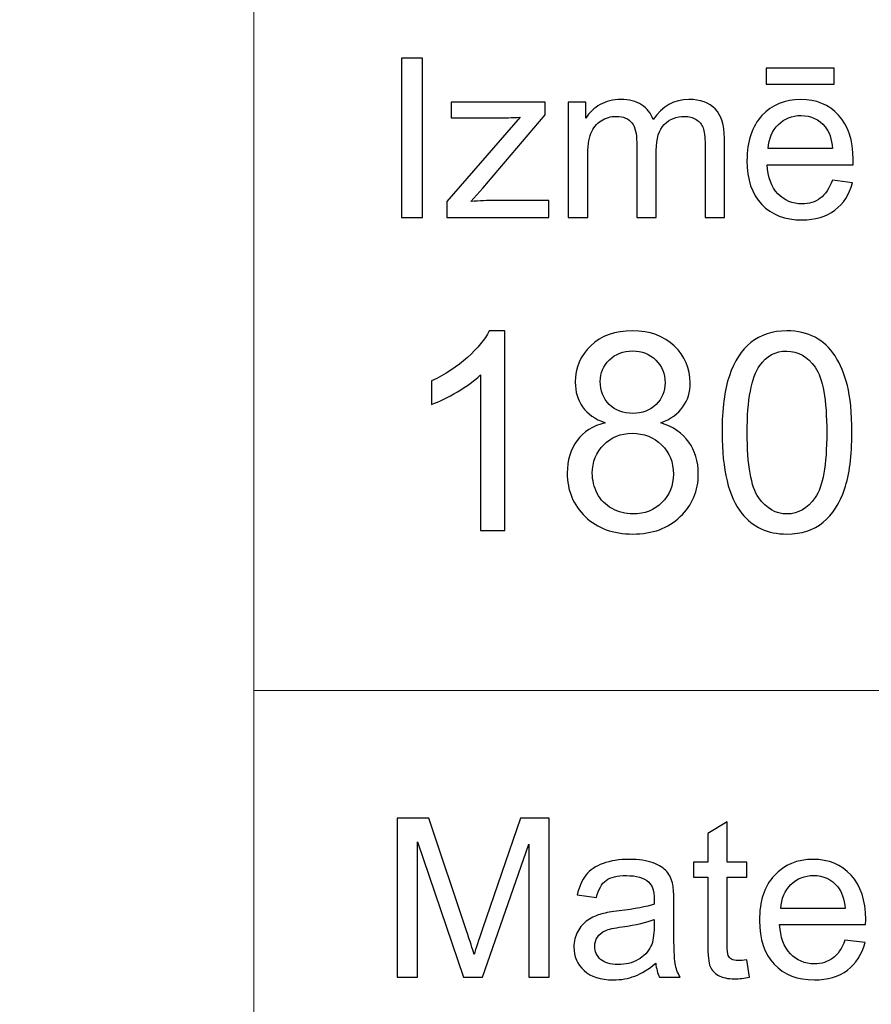
# Model space of a CAD drawing. Units: millimetres. Extents: x -148 to 148, y -105 to 105.
# Drawn here: x -25 to -14, y -93 to -80 of the extents above; entities that cross this region are included whole.
import ezdxf

# ---------------------------------------------------------------- set-up
doc = ezdxf.new("R2010")
doc.units = ezdxf.units.MM
doc.header["$MEASUREMENT"] = 0
doc.layers.add('Layer 1', color=7, linetype='Continuous')

msp = doc.modelspace()

# ---------------------------------------------------------------- linework, layer by layer
at = {"layer": 'Layer 1', "color": 250, "lineweight": 15}
for points, knots in [([(141.5001, 85.0001), (141.5001, 85.0001), (141.5001, -98.0001), (141.5001, -98.0001), (141.5001, -98.0001), (141.5001, -98.0001), (-141.5001, -98.0001), (-141.5001, -98.0001), (-141.5001, -98.0001), (-141.5001, -98.0001), (-141.5001, 85.0001), (-141.5001, 85.0001), (-141.5001, 85.0001), (-141.5001, 85.0001), (141.5001, 85.0001), (141.5001, 85.0001)], [0, 0, 0, 0, 0.25, 0.25, 0.25, 0.25, 0.5, 0.5, 0.5, 0.5, 0.75, 0.75, 0.75, 0.75, 1, 1, 1, 1]), ([(141.5001, -68.694), (141.5001, -68.694), (-21.6408, -68.694), (-21.6408, -68.694), (-21.6408, -68.694), (-21.6408, -68.694), (-21.6408, -98.0001), (-21.6408, -98.0001)], [0, 0, 0, 0, 0.5, 0.5, 0.5, 0.5, 1, 1, 1, 1])]:
    msp.add_open_spline(points, degree=3, knots=knots, dxfattribs=at)
at = {"layer": 'Layer 1', "color": 51}
for points, knots in [([(-19.7664, -82.5142), (-19.7664, -82.5142), (-19.7664, -80.494), (-19.7664, -80.494), (-19.7664, -80.494), (-19.7664, -80.494), (-19.4992, -80.494), (-19.4992, -80.494), (-19.4992, -80.494), (-19.4992, -80.494), (-19.4992, -82.5142), (-19.4992, -82.5142), (-19.4992, -82.5142), (-19.4992, -82.5142), (-19.7664, -82.5142), (-19.7664, -82.5142)], [0, 0, 0, 0, 0.25, 0.25, 0.25, 0.25, 0.5, 0.5, 0.5, 0.5, 0.75, 0.75, 0.75, 0.75, 1, 1, 1, 1]), ([(-15.1352, -80.8232), (-15.1352, -80.8232), (-15.1352, -80.6196), (-15.1352, -80.6196), (-15.1352, -80.6196), (-15.1352, -80.6196), (-14.2753, -80.6196), (-14.2753, -80.6196), (-14.2753, -80.6196), (-14.2753, -80.6196), (-14.2753, -80.8232), (-14.2753, -80.8232), (-14.2753, -80.8232), (-14.2753, -80.8232), (-15.1352, -80.8232), (-15.1352, -80.8232)], [0, 0, 0, 0, 0.25, 0.25, 0.25, 0.25, 0.5, 0.5, 0.5, 0.5, 0.75, 0.75, 0.75, 0.75, 1, 1, 1, 1]), ([(-19.1907, -82.5142), (-19.1907, -82.5142), (-19.1907, -82.3129), (-19.1907, -82.3129), (-19.1907, -82.3129), (-19.1907, -82.3129), (-18.2589, -81.2437), (-18.2589, -81.2437), (-18.2589, -81.2437), (-18.3647, -81.2494), (-18.4578, -81.2517), (-18.5388, -81.2517), (-18.5388, -81.2517), (-18.5388, -81.2517), (-19.1357, -81.2517), (-19.1357, -81.2517), (-19.1357, -81.2517), (-19.1357, -81.2517), (-19.1357, -81.0509), (-19.1357, -81.0509), (-19.1357, -81.0509), (-19.1357, -81.0509), (-17.9395, -81.0509), (-17.9395, -81.0509), (-17.9395, -81.0509), (-17.9395, -81.0509), (-17.9395, -81.2146), (-17.9395, -81.2146), (-17.9395, -81.2146), (-17.9395, -81.2146), (-18.7317, -82.1436), (-18.7317, -82.1436), (-18.7317, -82.1436), (-18.7317, -82.1436), (-18.8847, -82.3129), (-18.8847, -82.3129), (-18.8847, -82.3129), (-18.7735, -82.3049), (-18.6692, -82.3007), (-18.5719, -82.3007), (-18.5719, -82.3007), (-18.5719, -82.3007), (-17.8953, -82.3007), (-17.8953, -82.3007), (-17.8953, -82.3007), (-17.8953, -82.3007), (-17.8953, -82.5142), (-17.8953, -82.5142), (-17.8953, -82.5142), (-17.8953, -82.5142), (-19.1907, -82.5142), (-19.1907, -82.5142)], [0, 0, 0, 0, 0.0769231, 0.0769231, 0.0769231, 0.0769231, 0.1538462, 0.1538462, 0.1538462, 0.1538462, 0.2307692, 0.2307692, 0.2307692, 0.2307692, 0.3076923, 0.3076923, 0.3076923, 0.3076923, 0.3846154, 0.3846154, 0.3846154, 0.3846154, 0.4615385, 0.4615385, 0.4615385, 0.4615385, 0.5384615, 0.5384615, 0.5384615, 0.5384615, 0.6153846, 0.6153846, 0.6153846, 0.6153846, 0.6923077, 0.6923077, 0.6923077, 0.6923077, 0.7692308, 0.7692308, 0.7692308, 0.7692308, 0.8461538, 0.8461538, 0.8461538, 0.8461538, 0.9230769, 0.9230769, 0.9230769, 0.9230769, 1, 1, 1, 1]), ([(-17.6485, -82.5142), (-17.6485, -82.5142), (-17.6485, -81.0509), (-17.6485, -81.0509), (-17.6485, -81.0509), (-17.6485, -81.0509), (-17.427, -81.0509), (-17.427, -81.0509), (-17.427, -81.0509), (-17.427, -81.0509), (-17.427, -81.256), (-17.427, -81.256), (-17.427, -81.256), (-17.3807, -81.1845), (-17.3196, -81.1266), (-17.2434, -81.0833), (-17.2434, -81.0833), (-17.1672, -81.0396), (-17.0801, -81.0175), (-16.9828, -81.0175), (-16.9828, -81.0175), (-16.8746, -81.0175), (-16.7857, -81.0401), (-16.7166, -81.0852), (-16.7166, -81.0852), (-16.6471, -81.1304), (-16.5981, -81.1929), (-16.5698, -81.2738), (-16.5698, -81.2738), (-16.4536, -81.1031), (-16.3031, -81.0175), (-16.1179, -81.0175), (-16.1179, -81.0175), (-15.9726, -81.0175), (-15.8609, -81.0579), (-15.7829, -81.1384), (-15.7829, -81.1384), (-15.7049, -81.2188), (-15.6657, -81.3425), (-15.6657, -81.5095), (-15.6657, -81.5095), (-15.6657, -81.5095), (-15.6657, -82.5142), (-15.6657, -82.5142), (-15.6657, -82.5142), (-15.6657, -82.5142), (-15.9123, -82.5142), (-15.9123, -82.5142), (-15.9123, -82.5142), (-15.9123, -82.5142), (-15.9123, -81.5923), (-15.9123, -81.5923), (-15.9123, -81.5923), (-15.9123, -81.493), (-15.9202, -81.4215), (-15.9364, -81.3778), (-15.9364, -81.3778), (-15.9528, -81.3345), (-15.9818, -81.2992), (-16.0237, -81.2724), (-16.0237, -81.2724), (-16.066, -81.2461), (-16.1161, -81.2325), (-16.173, -81.2325), (-16.173, -81.2325), (-16.2758, -81.2325), (-16.361, -81.2668), (-16.4293, -81.3355), (-16.4293, -81.3355), (-16.4971, -81.4037), (-16.5314, -81.5133), (-16.5314, -81.6638), (-16.5314, -81.6638), (-16.5314, -81.6638), (-16.5314, -82.5142), (-16.5314, -82.5142), (-16.5314, -82.5142), (-16.5314, -82.5142), (-16.7793, -82.5142), (-16.7793, -82.5142), (-16.7793, -82.5142), (-16.7793, -82.5142), (-16.7793, -81.5636), (-16.7793, -81.5636), (-16.7793, -81.5636), (-16.7793, -81.4531), (-16.7995, -81.3703), (-16.84, -81.3152), (-16.84, -81.3152), (-16.8804, -81.2602), (-16.9463, -81.2325), (-17.0384, -81.2325), (-17.0384, -81.2325), (-17.1079, -81.2325), (-17.1725, -81.2508), (-17.2318, -81.288), (-17.2318, -81.288), (-17.2911, -81.3246), (-17.3341, -81.3783), (-17.3607, -81.4488), (-17.3607, -81.4488), (-17.3873, -81.5198), (-17.4006, -81.6219), (-17.4006, -81.755), (-17.4006, -81.755), (-17.4006, -81.755), (-17.4006, -82.5142), (-17.4006, -82.5142), (-17.4006, -82.5142), (-17.4006, -82.5142), (-17.6485, -82.5142), (-17.6485, -82.5142)], [0, 0, 0, 0, 0.0357143, 0.0357143, 0.0357143, 0.0357143, 0.0714286, 0.0714286, 0.0714286, 0.0714286, 0.1071429, 0.1071429, 0.1071429, 0.1071429, 0.1428571, 0.1428571, 0.1428571, 0.1428571, 0.1785714, 0.1785714, 0.1785714, 0.1785714, 0.2142857, 0.2142857, 0.2142857, 0.2142857, 0.25, 0.25, 0.25, 0.25, 0.2857143, 0.2857143, 0.2857143, 0.2857143, 0.3214286, 0.3214286, 0.3214286, 0.3214286, 0.3571429, 0.3571429, 0.3571429, 0.3571429, 0.3928571, 0.3928571, 0.3928571, 0.3928571, 0.4285714, 0.4285714, 0.4285714, 0.4285714, 0.4642857, 0.4642857, 0.4642857, 0.4642857, 0.5, 0.5, 0.5, 0.5, 0.5357143, 0.5357143, 0.5357143, 0.5357143, 0.5714286, 0.5714286, 0.5714286, 0.5714286, 0.6071429, 0.6071429, 0.6071429, 0.6071429, 0.6428571, 0.6428571, 0.6428571, 0.6428571, 0.6785714, 0.6785714, 0.6785714, 0.6785714, 0.7142857, 0.7142857, 0.7142857, 0.7142857, 0.75, 0.75, 0.75, 0.75, 0.7857143, 0.7857143, 0.7857143, 0.7857143, 0.8214286, 0.8214286, 0.8214286, 0.8214286, 0.8571429, 0.8571429, 0.8571429, 0.8571429, 0.8928571, 0.8928571, 0.8928571, 0.8928571, 0.9285714, 0.9285714, 0.9285714, 0.9285714, 0.9642857, 0.9642857, 0.9642857, 0.9642857, 1, 1, 1, 1]), ([(-14.2962, -82.0429), (-14.2962, -82.0429), (-14.0399, -82.0744), (-14.0399, -82.0744), (-14.0399, -82.0744), (-14.0803, -82.2245), (-14.1549, -82.3406), (-14.2642, -82.4234), (-14.2642, -82.4234), (-14.3738, -82.5057), (-14.5135, -82.5471), (-14.6833, -82.5471), (-14.6833, -82.5471), (-14.8974, -82.5471), (-15.0672, -82.4813), (-15.1921, -82.3496), (-15.1921, -82.3496), (-15.3178, -82.2179), (-15.3802, -82.033), (-15.3802, -81.795), (-15.3802, -81.795), (-15.3802, -81.5485), (-15.3167, -81.3576), (-15.1902, -81.2216), (-15.1902, -81.2216), (-15.0632, -81.0857), (-14.8992, -81.0175), (-14.6968, -81.0175), (-14.6968, -81.0175), (-14.5013, -81.0175), (-14.3412, -81.0843), (-14.2177, -81.2174), (-14.2177, -81.2174), (-14.0933, -81.3505), (-14.0314, -81.5382), (-14.0314, -81.7795), (-14.0314, -81.7795), (-14.0314, -81.7945), (-14.0319, -81.8166), (-14.0327, -81.8458), (-14.0327, -81.8458), (-14.0327, -81.8458), (-15.1241, -81.8458), (-15.1241, -81.8458), (-15.1241, -81.8458), (-15.1151, -82.0067), (-15.0693, -82.1299), (-14.9876, -82.215), (-14.9876, -82.215), (-14.9058, -82.3007), (-14.8042, -82.3435), (-14.6817, -82.3435), (-14.6817, -82.3435), (-14.5909, -82.3435), (-14.5135, -82.3195), (-14.4489, -82.2715), (-14.4489, -82.2715), (-14.3847, -82.224), (-14.3339, -82.1478), (-14.2962, -82.0429)], [0, 0, 0, 0, 0.0666667, 0.0666667, 0.0666667, 0.0666667, 0.1333333, 0.1333333, 0.1333333, 0.1333333, 0.2, 0.2, 0.2, 0.2, 0.2666667, 0.2666667, 0.2666667, 0.2666667, 0.3333333, 0.3333333, 0.3333333, 0.3333333, 0.4, 0.4, 0.4, 0.4, 0.4666667, 0.4666667, 0.4666667, 0.4666667, 0.5333333, 0.5333333, 0.5333333, 0.5333333, 0.6, 0.6, 0.6, 0.6, 0.6666667, 0.6666667, 0.6666667, 0.6666667, 0.7333333, 0.7333333, 0.7333333, 0.7333333, 0.8, 0.8, 0.8, 0.8, 0.8666667, 0.8666667, 0.8666667, 0.8666667, 0.9333333, 0.9333333, 0.9333333, 0.9333333, 1, 1, 1, 1]), ([(-15.1104, -81.6417), (-15.1104, -81.6417), (-14.2934, -81.6417), (-14.2934, -81.6417), (-14.2934, -81.6417), (-14.3042, -81.5189), (-14.3357, -81.4262), (-14.387, -81.3651), (-14.387, -81.3651), (-14.4658, -81.2696), (-14.5685, -81.2216), (-14.6942, -81.2216), (-14.6942, -81.2216), (-14.808, -81.2216), (-14.9037, -81.2597), (-14.9815, -81.3359), (-14.9815, -81.3359), (-15.059, -81.4121), (-15.1019, -81.5142), (-15.1104, -81.6417)], [0, 0, 0, 0, 0.2, 0.2, 0.2, 0.2, 0.4, 0.4, 0.4, 0.4, 0.6, 0.6, 0.6, 0.6, 0.8, 0.8, 0.8, 0.8, 1, 1, 1, 1]), ([(-18.4523, -86.4907), (-18.4523, -86.4907), (-18.7622, -86.4907), (-18.7622, -86.4907), (-18.7622, -86.4907), (-18.7622, -86.4907), (-18.7622, -84.5151), (-18.7622, -84.5151), (-18.7622, -84.5151), (-18.8368, -84.5863), (-18.9344, -84.6574), (-19.0555, -84.7286), (-19.0555, -84.7286), (-19.1773, -84.7997), (-19.286, -84.8532), (-19.3825, -84.8885), (-19.3825, -84.8885), (-19.3825, -84.8885), (-19.3825, -84.5892), (-19.3825, -84.5892), (-19.3825, -84.5892), (-19.209, -84.5075), (-19.0573, -84.4087), (-18.9274, -84.2929), (-18.9274, -84.2929), (-18.798, -84.1765), (-18.7057, -84.0642), (-18.6516, -83.9548), (-18.6516, -83.9548), (-18.6516, -83.9548), (-18.4523, -83.9548), (-18.4523, -83.9548), (-18.4523, -83.9548), (-18.4523, -83.9548), (-18.4523, -86.4907), (-18.4523, -86.4907)], [0, 0, 0, 0, 0.1111111, 0.1111111, 0.1111111, 0.1111111, 0.2222222, 0.2222222, 0.2222222, 0.2222222, 0.3333333, 0.3333333, 0.3333333, 0.3333333, 0.4444444, 0.4444444, 0.4444444, 0.4444444, 0.5555556, 0.5555556, 0.5555556, 0.5555556, 0.6666667, 0.6666667, 0.6666667, 0.6666667, 0.7777778, 0.7777778, 0.7777778, 0.7777778, 0.8888889, 0.8888889, 0.8888889, 0.8888889, 1, 1, 1, 1]), ([(-17.1806, -85.1213), (-17.3093, -85.0743), (-17.4046, -85.0073), (-17.4669, -84.9197), (-17.4669, -84.9197), (-17.5286, -84.8326), (-17.5598, -84.728), (-17.5598, -84.6063), (-17.5598, -84.6063), (-17.5598, -84.4222), (-17.494, -84.2682), (-17.3617, -84.1429), (-17.3617, -84.1429), (-17.2294, -84.0177), (-17.0542, -83.9548), (-16.8348, -83.9548), (-16.8348, -83.9548), (-16.6144, -83.9548), (-16.4368, -84.0189), (-16.3021, -84.1471), (-16.3021, -84.1471), (-16.1681, -84.2752), (-16.1011, -84.4311), (-16.1011, -84.6151), (-16.1011, -84.6151), (-16.1011, -84.7321), (-16.1316, -84.8338), (-16.1928, -84.9208), (-16.1928, -84.9208), (-16.2545, -85.0073), (-16.3474, -85.0743), (-16.4727, -85.1213), (-16.4727, -85.1213), (-16.318, -85.1719), (-16.1998, -85.253), (-16.1187, -85.3659), (-16.1187, -85.3659), (-16.0381, -85.4782), (-15.9976, -85.6129), (-15.9976, -85.7687), (-15.9976, -85.7687), (-15.9976, -85.985), (-16.074, -86.1661), (-16.2263, -86.3131), (-16.2263, -86.3131), (-16.3792, -86.4601), (-16.5803, -86.5336), (-16.8296, -86.5336), (-16.8296, -86.5336), (-17.0788, -86.5336), (-17.2793, -86.4601), (-17.4322, -86.3125), (-17.4322, -86.3125), (-17.5851, -86.165), (-17.6615, -85.9809), (-17.6615, -85.7604), (-17.6615, -85.7604), (-17.6615, -85.5964), (-17.6198, -85.4588), (-17.5363, -85.3477), (-17.5363, -85.3477), (-17.4534, -85.2372), (-17.3346, -85.1613), (-17.1806, -85.1213)], [0, 0, 0, 0, 0.0625, 0.0625, 0.0625, 0.0625, 0.125, 0.125, 0.125, 0.125, 0.1875, 0.1875, 0.1875, 0.1875, 0.25, 0.25, 0.25, 0.25, 0.3125, 0.3125, 0.3125, 0.3125, 0.375, 0.375, 0.375, 0.375, 0.4375, 0.4375, 0.4375, 0.4375, 0.5, 0.5, 0.5, 0.5, 0.5625, 0.5625, 0.5625, 0.5625, 0.625, 0.625, 0.625, 0.625, 0.6875, 0.6875, 0.6875, 0.6875, 0.75, 0.75, 0.75, 0.75, 0.8125, 0.8125, 0.8125, 0.8125, 0.875, 0.875, 0.875, 0.875, 0.9375, 0.9375, 0.9375, 0.9375, 1, 1, 1, 1]), ([(-15.696, -85.2454), (-15.696, -84.9467), (-15.6654, -84.7062), (-15.6037, -84.5245), (-15.6037, -84.5245), (-15.5425, -84.3423), (-15.4508, -84.2017), (-15.3297, -84.103), (-15.3297, -84.103), (-15.2086, -84.0042), (-15.0563, -83.9548), (-14.8728, -83.9548), (-14.8728, -83.9548), (-14.737, -83.9548), (-14.6183, -83.9824), (-14.5159, -84.0371), (-14.5159, -84.0371), (-14.4136, -84.0912), (-14.3296, -84.17), (-14.2625, -84.2729), (-14.2625, -84.2729), (-14.1961, -84.3758), (-14.1438, -84.501), (-14.1061, -84.6486), (-14.1061, -84.6486), (-14.0679, -84.7962), (-14.0491, -84.9949), (-14.0491, -85.2454), (-14.0491, -85.2454), (-14.0491, -85.5417), (-14.0797, -85.7804), (-14.1402, -85.9627), (-14.1402, -85.9627), (-14.2014, -86.145), (-14.2925, -86.2855), (-14.4136, -86.3849), (-14.4136, -86.3849), (-14.5348, -86.4842), (-14.6876, -86.5336), (-14.8728, -86.5336), (-14.8728, -86.5336), (-15.1163, -86.5336), (-15.3074, -86.4466), (-15.4461, -86.272), (-15.4461, -86.272), (-15.6125, -86.0621), (-15.696, -85.7193), (-15.696, -85.2454)], [0, 0, 0, 0, 0.0833333, 0.0833333, 0.0833333, 0.0833333, 0.1666667, 0.1666667, 0.1666667, 0.1666667, 0.25, 0.25, 0.25, 0.25, 0.3333333, 0.3333333, 0.3333333, 0.3333333, 0.4166667, 0.4166667, 0.4166667, 0.4166667, 0.5, 0.5, 0.5, 0.5, 0.5833333, 0.5833333, 0.5833333, 0.5833333, 0.6666667, 0.6666667, 0.6666667, 0.6666667, 0.75, 0.75, 0.75, 0.75, 0.8333333, 0.8333333, 0.8333333, 0.8333333, 0.9166667, 0.9166667, 0.9166667, 0.9166667, 1, 1, 1, 1]), ([(-17.2429, -84.5957), (-17.2429, -84.715), (-17.2041, -84.8126), (-17.1277, -84.8885), (-17.1277, -84.8885), (-17.0506, -84.9643), (-16.9507, -85.0026), (-16.8278, -85.0026), (-16.8278, -85.0026), (-16.7084, -85.0026), (-16.6102, -84.9649), (-16.5338, -84.8897), (-16.5338, -84.8897), (-16.4574, -84.8144), (-16.4197, -84.7221), (-16.4197, -84.6133), (-16.4197, -84.6133), (-16.4197, -84.4993), (-16.4585, -84.404), (-16.5373, -84.3264), (-16.5373, -84.3264), (-16.6161, -84.2488), (-16.7137, -84.21), (-16.8313, -84.21), (-16.8313, -84.21), (-16.9495, -84.21), (-17.0477, -84.2482), (-17.1259, -84.3235), (-17.1259, -84.3235), (-17.2041, -84.3993), (-17.2429, -84.4904), (-17.2429, -84.5957)], [0, 0, 0, 0, 0.125, 0.125, 0.125, 0.125, 0.25, 0.25, 0.25, 0.25, 0.375, 0.375, 0.375, 0.375, 0.5, 0.5, 0.5, 0.5, 0.625, 0.625, 0.625, 0.625, 0.75, 0.75, 0.75, 0.75, 0.875, 0.875, 0.875, 0.875, 1, 1, 1, 1]), ([(-15.3773, -85.2454), (-15.3773, -85.6599), (-15.3285, -85.9357), (-15.2315, -86.0732), (-15.2315, -86.0732), (-15.1345, -86.2102), (-15.0151, -86.279), (-14.8728, -86.279), (-14.8728, -86.279), (-14.73, -86.279), (-14.6106, -86.2097), (-14.5136, -86.0721), (-14.5136, -86.0721), (-14.4166, -85.9345), (-14.3678, -85.6587), (-14.3678, -85.2454), (-14.3678, -85.2454), (-14.3678, -84.8297), (-14.4166, -84.5533), (-14.5136, -84.4169), (-14.5136, -84.4169), (-14.6106, -84.2799), (-14.7311, -84.2117), (-14.8758, -84.2117), (-14.8758, -84.2117), (-15.0187, -84.2117), (-15.1321, -84.2723), (-15.2174, -84.3928), (-15.2174, -84.3928), (-15.3238, -84.5463), (-15.3773, -84.8309), (-15.3773, -85.2454)], [0, 0, 0, 0, 0.125, 0.125, 0.125, 0.125, 0.25, 0.25, 0.25, 0.25, 0.375, 0.375, 0.375, 0.375, 0.5, 0.5, 0.5, 0.5, 0.625, 0.625, 0.625, 0.625, 0.75, 0.75, 0.75, 0.75, 0.875, 0.875, 0.875, 0.875, 1, 1, 1, 1]), ([(-17.3428, -85.7622), (-17.3428, -85.8504), (-17.3217, -85.9362), (-17.2799, -86.0186), (-17.2799, -86.0186), (-17.2382, -86.1015), (-17.1759, -86.1656), (-17.093, -86.2108), (-17.093, -86.2108), (-17.0101, -86.2561), (-16.9213, -86.279), (-16.826, -86.279), (-16.826, -86.279), (-16.6779, -86.279), (-16.5556, -86.2314), (-16.4591, -86.1356), (-16.4591, -86.1356), (-16.3627, -86.0403), (-16.3145, -85.9192), (-16.3145, -85.7722), (-16.3145, -85.7722), (-16.3145, -85.6229), (-16.3639, -85.4994), (-16.4632, -85.4018), (-16.4632, -85.4018), (-16.5626, -85.3042), (-16.6873, -85.2554), (-16.8366, -85.2554), (-16.8366, -85.2554), (-16.9824, -85.2554), (-17.103, -85.3036), (-17.1988, -85.4), (-17.1988, -85.4), (-17.2946, -85.497), (-17.3428, -85.6176), (-17.3428, -85.7622)], [0, 0, 0, 0, 0.1111111, 0.1111111, 0.1111111, 0.1111111, 0.2222222, 0.2222222, 0.2222222, 0.2222222, 0.3333333, 0.3333333, 0.3333333, 0.3333333, 0.4444444, 0.4444444, 0.4444444, 0.4444444, 0.5555556, 0.5555556, 0.5555556, 0.5555556, 0.6666667, 0.6666667, 0.6666667, 0.6666667, 0.7777778, 0.7777778, 0.7777778, 0.7777778, 0.8888889, 0.8888889, 0.8888889, 0.8888889, 1, 1, 1, 1]), ([(-19.8207, -92.1599), (-19.8207, -92.1599), (-19.8207, -90.1397), (-19.8207, -90.1397), (-19.8207, -90.1397), (-19.8207, -90.1397), (-19.4181, -90.1397), (-19.4181, -90.1397), (-19.4181, -90.1397), (-19.4181, -90.1397), (-18.9402, -91.5701), (-18.9402, -91.5701), (-18.9402, -91.5701), (-18.8957, -91.7032), (-18.8635, -91.8029), (-18.8436, -91.8692), (-18.8436, -91.8692), (-18.8206, -91.7958), (-18.7849, -91.6877), (-18.7359, -91.5451), (-18.7359, -91.5451), (-18.7359, -91.5451), (-18.2525, -90.1397), (-18.2525, -90.1397), (-18.2525, -90.1397), (-18.2525, -90.1397), (-17.8927, -90.1397), (-17.8927, -90.1397), (-17.8927, -90.1397), (-17.8927, -90.1397), (-17.8927, -92.1599), (-17.8927, -92.1599), (-17.8927, -92.1599), (-17.8927, -92.1599), (-18.1504, -92.1599), (-18.1504, -92.1599), (-18.1504, -92.1599), (-18.1504, -92.1599), (-18.1504, -90.4689), (-18.1504, -90.4689), (-18.1504, -90.4689), (-18.1504, -90.4689), (-18.7372, -92.1599), (-18.7372, -92.1599), (-18.7372, -92.1599), (-18.7372, -92.1599), (-18.9785, -92.1599), (-18.9785, -92.1599), (-18.9785, -92.1599), (-18.9785, -92.1599), (-19.5627, -90.4402), (-19.5627, -90.4402), (-19.5627, -90.4402), (-19.5627, -90.4402), (-19.5627, -92.1599), (-19.5627, -92.1599), (-19.5627, -92.1599), (-19.5627, -92.1599), (-19.8207, -92.1599), (-19.8207, -92.1599)], [0, 0, 0, 0, 0.0666667, 0.0666667, 0.0666667, 0.0666667, 0.1333333, 0.1333333, 0.1333333, 0.1333333, 0.2, 0.2, 0.2, 0.2, 0.2666667, 0.2666667, 0.2666667, 0.2666667, 0.3333333, 0.3333333, 0.3333333, 0.3333333, 0.4, 0.4, 0.4, 0.4, 0.4666667, 0.4666667, 0.4666667, 0.4666667, 0.5333333, 0.5333333, 0.5333333, 0.5333333, 0.6, 0.6, 0.6, 0.6, 0.6666667, 0.6666667, 0.6666667, 0.6666667, 0.7333333, 0.7333333, 0.7333333, 0.7333333, 0.8, 0.8, 0.8, 0.8, 0.8666667, 0.8666667, 0.8666667, 0.8666667, 0.9333333, 0.9333333, 0.9333333, 0.9333333, 1, 1, 1, 1]), ([(-15.3818, -91.9379), (-15.3818, -91.9379), (-15.3461, -92.1571), (-15.3461, -92.1571), (-15.3461, -92.1571), (-15.4157, -92.1717), (-15.4781, -92.1792), (-15.5331, -92.1792), (-15.5331, -92.1792), (-15.6236, -92.1792), (-15.6932, -92.1651), (-15.743, -92.1364), (-15.743, -92.1364), (-15.7925, -92.1082), (-15.8271, -92.0705), (-15.8475, -92.024), (-15.8475, -92.024), (-15.8675, -91.9779), (-15.8779, -91.88), (-15.8779, -91.7314), (-15.8779, -91.7314), (-15.8779, -91.7314), (-15.8779, -90.8894), (-15.8779, -90.8894), (-15.8779, -90.8894), (-15.8779, -90.8894), (-16.0599, -90.8894), (-16.0599, -90.8894), (-16.0599, -90.8894), (-16.0599, -90.8894), (-16.0599, -90.6966), (-16.0599, -90.6966), (-16.0599, -90.6966), (-16.0599, -90.6966), (-15.8779, -90.6966), (-15.8779, -90.6966), (-15.8779, -90.6966), (-15.8779, -90.6966), (-15.8779, -90.3339), (-15.8779, -90.3339), (-15.8779, -90.3339), (-15.8779, -90.3339), (-15.6311, -90.1853), (-15.6311, -90.1853), (-15.6311, -90.1853), (-15.6311, -90.1853), (-15.6311, -90.6966), (-15.6311, -90.6966), (-15.6311, -90.6966), (-15.6311, -90.6966), (-15.3818, -90.6966), (-15.3818, -90.6966), (-15.3818, -90.6966), (-15.3818, -90.6966), (-15.3818, -90.8894), (-15.3818, -90.8894), (-15.3818, -90.8894), (-15.3818, -90.8894), (-15.6311, -90.8894), (-15.6311, -90.8894), (-15.6311, -90.8894), (-15.6311, -90.8894), (-15.6311, -91.745), (-15.6311, -91.745), (-15.6311, -91.745), (-15.6311, -91.8161), (-15.6269, -91.8612), (-15.6184, -91.8814), (-15.6184, -91.8814), (-15.6093, -91.9017), (-15.5954, -91.9177), (-15.5754, -91.9299), (-15.5754, -91.9299), (-15.5559, -91.9416), (-15.5277, -91.9478), (-15.4908, -91.9478), (-15.4908, -91.9478), (-15.463, -91.9478), (-15.4268, -91.9445), (-15.3818, -91.9379)], [0, 0, 0, 0, 0.05, 0.05, 0.05, 0.05, 0.1, 0.1, 0.1, 0.1, 0.15, 0.15, 0.15, 0.15, 0.2, 0.2, 0.2, 0.2, 0.25, 0.25, 0.25, 0.25, 0.3, 0.3, 0.3, 0.3, 0.35, 0.35, 0.35, 0.35, 0.4, 0.4, 0.4, 0.4, 0.45, 0.45, 0.45, 0.45, 0.5, 0.5, 0.5, 0.5, 0.55, 0.55, 0.55, 0.55, 0.6, 0.6, 0.6, 0.6, 0.65, 0.65, 0.65, 0.65, 0.7, 0.7, 0.7, 0.7, 0.75, 0.75, 0.75, 0.75, 0.8, 0.8, 0.8, 0.8, 0.85, 0.85, 0.85, 0.85, 0.9, 0.9, 0.9, 0.9, 0.95, 0.95, 0.95, 0.95, 1, 1, 1, 1]), ([(-16.538, -91.9793), (-16.6302, -92.0574), (-16.7184, -92.1124), (-16.8031, -92.1448), (-16.8031, -92.1448), (-16.8884, -92.1768), (-16.9797, -92.1928), (-17.077, -92.1928), (-17.077, -92.1928), (-17.2379, -92.1928), (-17.3611, -92.1538), (-17.4477, -92.0752), (-17.4477, -92.0752), (-17.5337, -91.9967), (-17.577, -91.896), (-17.577, -91.7742), (-17.577, -91.7742), (-17.577, -91.7022), (-17.5609, -91.6369), (-17.5281, -91.5776), (-17.5281, -91.5776), (-17.4956, -91.5183), (-17.4527, -91.4708), (-17.4, -91.4351), (-17.4, -91.4351), (-17.3468, -91.3993), (-17.2876, -91.372), (-17.2214, -91.3537), (-17.2214, -91.3537), (-17.173, -91.341), (-17.0994, -91.3283), (-17.0013, -91.3165), (-17.0013, -91.3165), (-16.8007, -91.2925), (-16.6531, -91.2643), (-16.5587, -91.2309), (-16.5587, -91.2309), (-16.5576, -91.1971), (-16.5571, -91.1754), (-16.5571, -91.1665), (-16.5571, -91.1665), (-16.5571, -91.0654), (-16.5806, -90.9939), (-16.6277, -90.9529), (-16.6277, -90.9529), (-16.6907, -90.8965), (-16.7854, -90.8687), (-16.9101, -90.8687), (-16.9101, -90.8687), (-17.0267, -90.8687), (-17.1128, -90.889), (-17.1688, -90.9299), (-17.1688, -90.9299), (-17.2241, -90.9708), (-17.2652, -91.0432), (-17.2918, -91.1472), (-17.2918, -91.1472), (-17.2918, -91.1472), (-17.5342, -91.1138), (-17.5342, -91.1138), (-17.5342, -91.1138), (-17.5119, -91.0103), (-17.4757, -90.9261), (-17.4254, -90.8626), (-17.4254, -90.8626), (-17.3752, -90.7987), (-17.3019, -90.7493), (-17.2064, -90.7149), (-17.2064, -90.7149), (-17.1109, -90.6806), (-17.0003, -90.6632), (-16.8743, -90.6632), (-16.8743, -90.6632), (-16.7492, -90.6632), (-16.6481, -90.6782), (-16.5698, -90.7074), (-16.5698, -90.7074), (-16.4917, -90.737), (-16.4343, -90.7737), (-16.3973, -90.8184), (-16.3973, -90.8184), (-16.3605, -90.8631), (-16.3351, -90.9191), (-16.32, -90.9873), (-16.32, -90.9873), (-16.312, -91.0296), (-16.3078, -91.1058), (-16.3078, -91.2159), (-16.3078, -91.2159), (-16.3078, -91.2159), (-16.3078, -91.5465), (-16.3078, -91.5465), (-16.3078, -91.5465), (-16.3078, -91.7775), (-16.3028, -91.9233), (-16.292, -91.984), (-16.292, -91.984), (-16.2816, -92.0451), (-16.2605, -92.1039), (-16.2292, -92.1599), (-16.2292, -92.1599), (-16.2292, -92.1599), (-16.4886, -92.1599), (-16.4886, -92.1599), (-16.4886, -92.1599), (-16.514, -92.1086), (-16.5309, -92.0484), (-16.538, -91.9793)], [0, 0, 0, 0, 0.037037, 0.037037, 0.037037, 0.037037, 0.0740741, 0.0740741, 0.0740741, 0.0740741, 0.1111111, 0.1111111, 0.1111111, 0.1111111, 0.1481481, 0.1481481, 0.1481481, 0.1481481, 0.1851852, 0.1851852, 0.1851852, 0.1851852, 0.2222222, 0.2222222, 0.2222222, 0.2222222, 0.2592593, 0.2592593, 0.2592593, 0.2592593, 0.2962963, 0.2962963, 0.2962963, 0.2962963, 0.3333333, 0.3333333, 0.3333333, 0.3333333, 0.3703704, 0.3703704, 0.3703704, 0.3703704, 0.4074074, 0.4074074, 0.4074074, 0.4074074, 0.4444444, 0.4444444, 0.4444444, 0.4444444, 0.4814815, 0.4814815, 0.4814815, 0.4814815, 0.5185185, 0.5185185, 0.5185185, 0.5185185, 0.5555556, 0.5555556, 0.5555556, 0.5555556, 0.5925926, 0.5925926, 0.5925926, 0.5925926, 0.6296296, 0.6296296, 0.6296296, 0.6296296, 0.6666667, 0.6666667, 0.6666667, 0.6666667, 0.7037037, 0.7037037, 0.7037037, 0.7037037, 0.7407407, 0.7407407, 0.7407407, 0.7407407, 0.7777778, 0.7777778, 0.7777778, 0.7777778, 0.8148148, 0.8148148, 0.8148148, 0.8148148, 0.8518519, 0.8518519, 0.8518519, 0.8518519, 0.8888889, 0.8888889, 0.8888889, 0.8888889, 0.9259259, 0.9259259, 0.9259259, 0.9259259, 0.962963, 0.962963, 0.962963, 0.962963, 1, 1, 1, 1]), ([(-14.1377, -91.6886), (-14.1377, -91.6886), (-13.8814, -91.7201), (-13.8814, -91.7201), (-13.8814, -91.7201), (-13.9218, -91.8702), (-13.9964, -91.9863), (-14.1057, -92.0691), (-14.1057, -92.0691), (-14.2153, -92.1514), (-14.355, -92.1928), (-14.5248, -92.1928), (-14.5248, -92.1928), (-14.7389, -92.1928), (-14.9085, -92.127), (-15.0336, -91.9953), (-15.0336, -91.9953), (-15.1594, -91.8636), (-15.2217, -91.6787), (-15.2217, -91.4407), (-15.2217, -91.4407), (-15.2217, -91.1942), (-15.1582, -91.0033), (-15.0318, -90.8673), (-15.0318, -90.8673), (-14.9048, -90.7314), (-14.7407, -90.6632), (-14.5383, -90.6632), (-14.5383, -90.6632), (-14.3428, -90.6632), (-14.1827, -90.73), (-14.0592, -90.8631), (-14.0592, -90.8631), (-13.9348, -90.9962), (-13.8729, -91.1839), (-13.8729, -91.4252), (-13.8729, -91.4252), (-13.8729, -91.4402), (-13.8734, -91.4623), (-13.8743, -91.4915), (-13.8743, -91.4915), (-13.8743, -91.4915), (-14.9656, -91.4915), (-14.9656, -91.4915), (-14.9656, -91.4915), (-14.9566, -91.6524), (-14.9108, -91.7756), (-14.8292, -91.8607), (-14.8292, -91.8607), (-14.7473, -91.9464), (-14.6457, -91.9892), (-14.5232, -91.9892), (-14.5232, -91.9892), (-14.4324, -91.9892), (-14.355, -91.9652), (-14.2904, -91.9172), (-14.2904, -91.9172), (-14.2262, -91.8697), (-14.1754, -91.7935), (-14.1377, -91.6886)], [0, 0, 0, 0, 0.0666667, 0.0666667, 0.0666667, 0.0666667, 0.1333333, 0.1333333, 0.1333333, 0.1333333, 0.2, 0.2, 0.2, 0.2, 0.2666667, 0.2666667, 0.2666667, 0.2666667, 0.3333333, 0.3333333, 0.3333333, 0.3333333, 0.4, 0.4, 0.4, 0.4, 0.4666667, 0.4666667, 0.4666667, 0.4666667, 0.5333333, 0.5333333, 0.5333333, 0.5333333, 0.6, 0.6, 0.6, 0.6, 0.6666667, 0.6666667, 0.6666667, 0.6666667, 0.7333333, 0.7333333, 0.7333333, 0.7333333, 0.8, 0.8, 0.8, 0.8, 0.8666667, 0.8666667, 0.8666667, 0.8666667, 0.9333333, 0.9333333, 0.9333333, 0.9333333, 1, 1, 1, 1]), ([(-14.9519, -91.2874), (-14.9519, -91.2874), (-14.1349, -91.2874), (-14.1349, -91.2874), (-14.1349, -91.2874), (-14.1457, -91.1646), (-14.1772, -91.0719), (-14.2285, -91.0108), (-14.2285, -91.0108), (-14.3073, -90.9153), (-14.4101, -90.8673), (-14.5357, -90.8673), (-14.5357, -90.8673), (-14.6495, -90.8673), (-14.7452, -90.9054), (-14.823, -90.9816), (-14.823, -90.9816), (-14.9005, -91.0578), (-14.9435, -91.1599), (-14.9519, -91.2874)], [0, 0, 0, 0, 0.2, 0.2, 0.2, 0.2, 0.4, 0.4, 0.4, 0.4, 0.6, 0.6, 0.6, 0.6, 0.8, 0.8, 0.8, 0.8, 1, 1, 1, 1]), ([(-16.5587, -91.4252), (-16.6489, -91.4623), (-16.7838, -91.4934), (-16.9635, -91.5193), (-16.9635, -91.5193), (-17.0656, -91.5338), (-17.1382, -91.5503), (-17.1799, -91.5686), (-17.1799, -91.5686), (-17.2222, -91.587), (-17.2553, -91.6138), (-17.2779, -91.6496), (-17.2779, -91.6496), (-17.3008, -91.6848), (-17.3127, -91.7239), (-17.3127, -91.7671), (-17.3127, -91.7671), (-17.3127, -91.8335), (-17.2873, -91.8885), (-17.2373, -91.9327), (-17.2373, -91.9327), (-17.1876, -91.9765), (-17.114, -91.9986), (-17.0178, -91.9986), (-17.0178, -91.9986), (-16.9223, -91.9986), (-16.837, -91.9779), (-16.7626, -91.936), (-16.7626, -91.936), (-16.6883, -91.8941), (-16.6333, -91.8368), (-16.5987, -91.7643), (-16.5987, -91.7643), (-16.5719, -91.7083), (-16.5587, -91.6256), (-16.5587, -91.5164), (-16.5587, -91.5164), (-16.5587, -91.5164), (-16.5587, -91.4252), (-16.5587, -91.4252)], [0, 0, 0, 0, 0.1, 0.1, 0.1, 0.1, 0.2, 0.2, 0.2, 0.2, 0.3, 0.3, 0.3, 0.3, 0.4, 0.4, 0.4, 0.4, 0.5, 0.5, 0.5, 0.5, 0.6, 0.6, 0.6, 0.6, 0.7, 0.7, 0.7, 0.7, 0.8, 0.8, 0.8, 0.8, 0.9, 0.9, 0.9, 0.9, 1, 1, 1, 1])]:
    msp.add_open_spline(points, degree=3, knots=knots, dxfattribs=at)
at = {"layer": 'Layer 1', "color": 250, "lineweight": 15}
msp.add_open_spline([(-21.6408, -88.5212), (-21.6408, -88.5212), (100.5002, -88.5212), (100.5002, -88.5212)], degree=3, dxfattribs=at)

doc.saveas('drawing.dxf')
